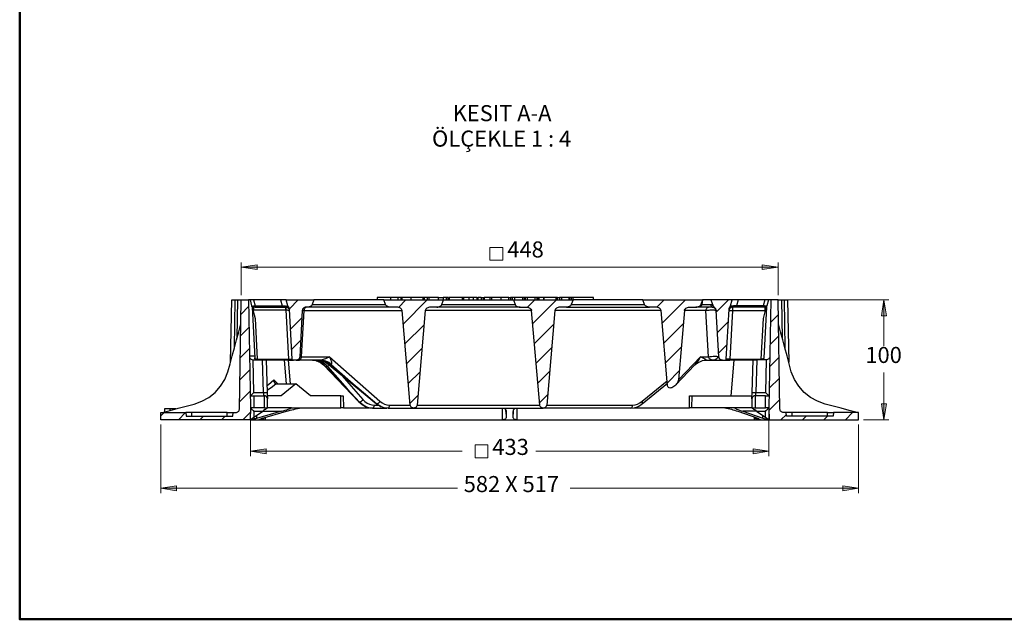
# Model space of a CAD drawing. Units: millimetres. Extents: x 0.2 to 16.4, y 0.2 to 11.5.
# Drawn here: x 0.2 to 8.3, y 0.2 to 5.1 of the extents above; entities that cross this region are included whole.
import ezdxf

# ---------------------------------------------------------------- set-up
doc = ezdxf.new("R2010")
doc.units = ezdxf.units.MM
doc.layers.add('PDF_Geometry', color=7, linetype='Continuous')
doc.layers.add('PDF_Text', color=7, linetype='Continuous')
doc.layers.add('PDF_Solid Fills', color=9, linetype='Continuous', true_color=0x808080)
doc.styles.add('PDF Century Gothic', font='GOTHIC.TTF')

msp = doc.modelspace()

# ---------------------------------------------------------------- hatches: boundary and pattern name
at = {"layer": 'PDF_Solid Fills', "transparency": 33554559}
h = msp.add_hatch(color=256, dxfattribs=at)
h.paths.add_polyline_path([(1.3618, 1.2781), (1.4918, 1.2981), (1.4918, 1.2581)], flags=0)
h.paths.add_polyline_path([(7.0951, 1.2781), (6.9651, 1.2581), (6.9651, 1.2981)], flags=0)
h.paths.add_polyline_path([(2.0237, 3.0937), (2.1537, 3.1137), (2.1537, 3.0737)], flags=0)
h.paths.add_polyline_path([(6.4332, 3.0937), (6.3032, 3.0737), (6.3032, 3.1137)], flags=0)
h.paths.add_polyline_path([(7.3032, 2.8248), (7.3232, 2.6948), (7.2832, 2.6948)], flags=0)
h.paths.add_polyline_path([(7.3032, 1.8405), (7.2832, 1.9705), (7.3232, 1.9705)], flags=0)
h = msp.add_hatch(color=256, dxfattribs=at)
h.paths.add_polyline_path([(2.0982, 1.5821), (2.2282, 1.6021), (2.2282, 1.5621)], flags=0)
h.paths.add_polyline_path([(6.3587, 1.5821), (6.2287, 1.5621), (6.2287, 1.6021)], flags=0)

# ---------------------------------------------------------------- linework, layer by layer
at = {"layer": 'PDF_Geometry', "color": 9, "lineweight": 50, "true_color": 0xc0c0c0}
msp.add_lwpolyline([(16.3803, 0.2016), (0.2034, 0.2016), (0.2034, 11.5171), (16.3803, 11.5171)], close=True, dxfattribs=at)
at = {"layer": 'PDF_Geometry', "color": 8, "lineweight": 18, "true_color": 0x808080}
for points in [[(4.1713, 3.1506), (4.1713, 3.2556), (4.0663, 3.2556), (4.0663, 3.1506)], [(2.0237, 3.0937), (2.1537, 3.1137), (2.1537, 3.0737)], [(6.4332, 3.0937), (6.3032, 3.0737), (6.3032, 3.1137)], [(7.3032, 2.8248), (7.3232, 2.6948), (7.2832, 2.6948)], [(7.3032, 1.8405), (7.2832, 1.9705), (7.3232, 1.9705)], [(4.0487, 1.5285), (4.0487, 1.6335), (3.9437, 1.6335), (3.9437, 1.5285)], [(2.0982, 1.5821), (2.2282, 1.6021), (2.2282, 1.5621)], [(6.3587, 1.5821), (6.2287, 1.5621), (6.2287, 1.6021)], [(1.3618, 1.2781), (1.4918, 1.2981), (1.4918, 1.2581)], [(7.0951, 1.2781), (6.9651, 1.2581), (6.9651, 1.2981)]]:
    msp.add_lwpolyline(points, close=True, dxfattribs=at)
for points in [[(2.0237, 2.8641), (2.0237, 3.1331)], [(2.0237, 3.0937), (6.4332, 3.0937)], [(6.4332, 2.8641), (6.4332, 3.1331)], [(6.4725, 2.8248), (7.3426, 2.8248)], [(7.3032, 2.8248), (7.3032, 2.4481)], [(7.3032, 1.8405), (7.3032, 2.2293)], [(2.0982, 1.8996), (2.0982, 1.5427)], [(6.3587, 1.8996), (6.3587, 1.5427)], [(1.3618, 1.8011), (1.3618, 1.2387)], [(7.0951, 1.8011), (7.0951, 1.2387)], [(7.1344, 1.8405), (7.3426, 1.8405)], [(2.0982, 1.5821), (3.8385, 1.5821)], [(6.3587, 1.5821), (4.4427, 1.5821)], [(1.3618, 1.2781), (3.8, 1.2781)], [(7.0951, 1.2781), (4.7265, 1.2781)]]:
    msp.add_lwpolyline(points, dxfattribs=at)
at = {"layer": 'PDF_Geometry', "lineweight": 25}
for points in [[(3.25, 2.8446), (3.1392, 2.8446), (3.1392, 2.8248)], [(3.3131, 2.8248), (3.3131, 2.8446), (3.25, 2.8446), (3.25, 2.8248)], [(3.3334, 2.8446), (3.3131, 2.8446)], [(3.3448, 2.8248), (3.3448, 2.8446), (3.3334, 2.8446), (3.3334, 2.8248)], [(3.4179, 2.8446), (3.3448, 2.8446)], [(3.4204, 2.8248), (3.4204, 2.8446), (3.4179, 2.8446), (3.4179, 2.8248)], [(3.5171, 2.8248), (3.5171, 2.8446), (3.4204, 2.8446)], [(3.5281, 2.8248), (3.5281, 2.8446), (3.5171, 2.8446)], [(3.5513, 2.8446), (3.539, 2.8446), (3.5298, 2.8446)], [(3.5651, 2.8446), (3.5624, 2.8446), (3.5586, 2.8446), (3.5513, 2.8446), (3.5513, 2.8248)], [(3.5685, 2.8248), (3.5685, 2.8446), (3.5651, 2.8446), (3.5651, 2.8248)], [(3.6438, 2.8248), (3.6438, 2.8446), (3.5685, 2.8446)], [(3.6438, 2.8446), (3.6812, 2.8446), (3.6812, 2.8248)], [(3.707, 2.8446), (3.6812, 2.8446)], [(3.706, 2.8446), (3.706, 2.8248)], [(3.7271, 2.8248), (3.7271, 2.8446), (3.7226, 2.8446), (3.7172, 2.8446), (3.7131, 2.8446), (3.7096, 2.8446), (3.7096, 2.8248)], [(3.8411, 2.8248), (3.8411, 2.8446), (3.7302, 2.8446), (3.7302, 2.8248)], [(3.8522, 2.8248), (3.8522, 2.8446), (3.8411, 2.8446)], [(3.8961, 2.8248), (3.8961, 2.8446), (3.8522, 2.8446)], [(3.9314, 2.8248), (3.9314, 2.8446), (3.8961, 2.8446)], [(3.9593, 2.8446), (3.9597, 2.8446), (3.9541, 2.8446), (3.9439, 2.8446), (3.9314, 2.8446)], [(3.9603, 2.8248), (3.9603, 2.8446)], [(3.9614, 2.8446), (3.966, 2.8446), (3.966, 2.8248)], [(3.9939, 2.8446), (3.9943, 2.8446), (3.9887, 2.8446), (3.9785, 2.8446), (3.966, 2.8446)], [(3.9926, 2.8446), (3.9842, 2.8446)], [(3.9936, 2.8446), (3.9936, 2.8248)], [(3.9943, 2.8446), (3.997, 2.8446), (4.0096, 2.8446), (4.0096, 2.8248)], [(4.0096, 2.8446), (4.0202, 2.8446), (4.0202, 2.8248)], [(4.0659, 2.8446), (4.0536, 2.8446), (4.0391, 2.8446), (4.0282, 2.8446), (4.019, 2.8446)], [(4.0641, 2.8446), (4.0633, 2.8446)], [(4.0797, 2.8446), (4.077, 2.8446), (4.0732, 2.8446), (4.0659, 2.8446), (4.0659, 2.8248)], [(4.0831, 2.8248), (4.0831, 2.8446), (4.0797, 2.8446), (4.0797, 2.8248)], [(4.1584, 2.8248), (4.1584, 2.8446), (4.0831, 2.8446)], [(4.223, 2.8248), (4.223, 2.8446), (4.1584, 2.8446)], [(4.223, 2.8446), (4.234, 2.8446), (4.234, 2.8248)], [(4.2483, 2.8446), (4.234, 2.8446)], [(4.268, 2.8446), (4.2596, 2.8446), (4.2538, 2.8446), (4.2483, 2.8446), (4.2483, 2.8248)], [(4.3356, 2.8248), (4.3356, 2.8446), (4.318, 2.8446), (4.2973, 2.8446), (4.2815, 2.8446), (4.268, 2.8446), (4.268, 2.8248)], [(4.3495, 2.8446), (4.3501, 2.8446), (4.3454, 2.8446), (4.3356, 2.8446)], [(4.3505, 2.8248), (4.3505, 2.8446)], [(4.3557, 2.8446), (4.3519, 2.8446)], [(4.3735, 2.8446), (4.3621, 2.8446), (4.3557, 2.8446), (4.3557, 2.8248)], [(4.4368, 2.8248), (4.4368, 2.8446), (4.4208, 2.8446), (4.4017, 2.8446), (4.3867, 2.8446), (4.3733, 2.8446), (4.3733, 2.8248)], [(4.4528, 2.8446), (4.4535, 2.8446), (4.4481, 2.8446), (4.4368, 2.8446)], [(4.4537, 2.8248), (4.4537, 2.8446)], [(4.4668, 2.8446), (4.4576, 2.8446), (4.4576, 2.8248)], [(4.5083, 2.8248), (4.5083, 2.8446), (4.4668, 2.8446), (4.4668, 2.8248)], [(4.509, 2.8446), (4.5083, 2.8446)], [(4.609, 2.8446), (4.509, 2.8446), (4.509, 2.8248)], [(4.6201, 2.8248), (4.6201, 2.8446), (4.609, 2.8446), (4.609, 2.8248)], [(4.6201, 2.8446), (4.6366, 2.8446), (4.6366, 2.8248)], [(4.6544, 2.8446), (4.643, 2.8446), (4.6366, 2.8446)], [(4.7177, 2.8248), (4.7177, 2.8446), (4.7017, 2.8446), (4.6826, 2.8446), (4.6676, 2.8446), (4.6542, 2.8446), (4.6542, 2.8248)], [(4.7332, 2.8446), (4.7337, 2.8446), (4.7286, 2.8446), (4.7196, 2.8446), (4.7196, 2.8248)], [(4.7478, 2.8446), (4.7326, 2.8446), (4.7326, 2.8248)], [(4.9174, 2.8446), (4.9177, 2.8446), (4.9135, 2.8446), (4.9029, 2.8446), (4.8866, 2.8446), (4.8634, 2.8446), (4.8377, 2.8446), (4.8125, 2.8446), (4.7908, 2.8446), (4.7752, 2.8446), (4.7648, 2.8446), (4.757, 2.8446), (4.7478, 2.8446), (4.7478, 2.8248)], [(4.9177, 2.8248), (4.9177, 2.8446)], [(1.9361, 2.3136), (1.945, 2.8248), (1.9455, 2.8248), (1.9472, 2.8248), (1.9499, 2.8248), (1.9536, 2.8248), (1.9581, 2.8248), (1.9632, 2.8248), (1.9687, 2.8248), (1.9745, 2.8248)], [(1.9676, 2.4314), (1.9745, 2.8248), (1.9942, 2.8248), (2, 2.8248), (2.0055, 2.8248), (2.0106, 2.8248), (2.0151, 2.8248), (2.0187, 2.8248), (2.0215, 2.8248), (2.0232, 2.8248), (2.0237, 2.8248)], [(1.9887, 2.5101), (1.9942, 2.8248)], [(2.0961, 2.8248), (2.09, 2.8248), (2.0846, 2.8248), (2.0828, 2.8248)], [(2.1248, 2.8248), (2.119, 2.8248), (2.1136, 2.8248), (2.1087, 2.8248), (2.1044, 2.8248), (2.1008, 2.8248), (2.0982, 2.8248), (2.0966, 2.8248), (2.0961, 2.8248), (2.109, 2.7764), (2.1097, 2.7758), (2.1114, 2.7753), (2.1141, 2.775), (2.1177, 2.7749), (2.122, 2.775), (2.1269, 2.7753), (2.1322, 2.7758), (2.1377, 2.7764), (2.1377, 2.7741), (2.1377, 2.772), (2.1377, 2.7701), (2.1377, 2.7684), (2.1377, 2.7671), (2.1377, 2.7662), (2.1377, 2.7656), (2.1377, 2.7654), (2.3583, 2.7654)], [(2.1377, 2.7654), (2.1349, 2.7654), (2.1322, 2.7654), (2.1297, 2.7654), (2.1275, 2.7654), (2.1258, 2.7654), (2.1244, 2.7654), (2.1236, 2.7654), (2.1234, 2.7654), (2.1209, 2.7656), (2.1186, 2.7662), (2.1164, 2.7671), (2.1143, 2.7684), (2.1125, 2.7701), (2.111, 2.772), (2.1098, 2.7741), (2.109, 2.7764), (2.109, 2.7763), (2.1097, 2.7739), (2.113, 2.7614), (2.1154, 2.7527), (2.118, 2.7427), (2.1365, 2.6737), (2.1541, 2.3389), (2.4124, 2.3389), (2.4124, 2.3371), (2.4124, 2.3353), (2.4124, 2.3337), (2.4124, 2.3323), (2.4124, 2.3312), (2.4124, 2.3304), (2.4124, 2.3299), (2.4124, 2.3297), (2.4202, 2.3297), (2.4276, 2.3297), (2.4344, 2.3297), (2.4404, 2.3297), (2.4453, 2.3297), (2.449, 2.3297), (2.4512, 2.3297), (2.452, 2.3297)], [(2.112, 2.7654), (2.1338, 2.3485), (2.1343, 2.3465), (2.1354, 2.3446), (2.1372, 2.3429), (2.1396, 2.3415), (2.1425, 2.3403), (2.1458, 2.3395), (2.1494, 2.339), (2.1531, 2.3389), (2.1536, 2.3389), (2.1541, 2.3389), (2.1541, 2.3371), (2.1541, 2.3353), (2.1541, 2.3337), (2.1541, 2.3326)], [(2.1234, 2.7654), (2.1234, 2.7649), (2.1234, 2.7636), (2.1234, 2.7615), (2.1234, 2.7587), (2.1234, 2.7552), (2.1234, 2.7513), (2.1234, 2.7469), (2.1234, 2.7423), (2.1216, 2.7424), (2.1198, 2.7425), (2.118, 2.7427)], [(2.1234, 2.7423), (2.3895, 2.7423), (2.3895, 2.7469), (2.3895, 2.7513), (2.3895, 2.7552), (2.3895, 2.7587), (2.3895, 2.7615), (2.3895, 2.7636), (2.3895, 2.7649), (2.3895, 2.7654)], [(2.3453, 2.8248), (2.1248, 2.8248), (2.1377, 2.7764), (2.3583, 2.7764), (2.3583, 2.7741), (2.3583, 2.772), (2.3583, 2.7701), (2.3583, 2.7684), (2.3583, 2.7671), (2.3583, 2.7662), (2.3583, 2.7656), (2.3583, 2.7654), (2.3693, 2.7654), (2.3799, 2.7654), (2.3898, 2.7654), (2.39, 2.7649), (2.3903, 2.7636), (2.3905, 2.7616), (2.3907, 2.7587), (2.3909, 2.7553), (2.391, 2.7513), (2.3911, 2.747), (2.3911, 2.7424), (2.3966, 2.7425), (2.4019, 2.7424), (2.4068, 2.742), (2.4111, 2.7415), (2.4146, 2.7407), (2.4172, 2.7397), (2.4189, 2.7386), (2.4194, 2.7373), (2.4186, 2.7429), (2.4167, 2.7482), (2.4139, 2.753), (2.4102, 2.7573), (2.4058, 2.7607), (2.4008, 2.7633), (2.3954, 2.7648), (2.3898, 2.7654), (2.4042, 2.7682), (2.4083, 2.7692)], [(2.3931, 2.8248), (2.3922, 2.8248), (2.3895, 2.8248), (2.3852, 2.8248), (2.3793, 2.8248), (2.3721, 2.8248), (2.3638, 2.8248), (2.3548, 2.8248), (2.3453, 2.8248), (2.3583, 2.7764), (2.3673, 2.7758), (2.3759, 2.7754), (2.3838, 2.7751), (2.3908, 2.775), (2.3967, 2.775), (2.4012, 2.7752), (2.4043, 2.7755), (2.4046, 2.7746), (2.405, 2.7738), (2.4054, 2.7729), (2.4059, 2.7721), (2.4064, 2.7713), (2.407, 2.7706), (2.4076, 2.7699), (2.4083, 2.7692), (2.4105, 2.7672), (2.4125, 2.765), (2.4142, 2.7626), (2.4157, 2.7601), (2.4169, 2.7574), (2.4179, 2.7546), (2.4185, 2.7518), (2.4188, 2.7489)], [(2.5036, 2.3577), (2.5046, 2.3576), (2.5074, 2.3575), (2.5119, 2.3575), (2.5181, 2.3576), (2.5397, 2.7375), (3.3442, 2.7375), (3.343, 2.743), (3.3404, 2.7483), (3.3363, 2.7531), (3.3311, 2.7573), (3.3249, 2.7607), (3.3178, 2.7633), (3.3102, 2.7648), (3.3023, 2.7654), (3.2495, 2.7654), (3.2417, 2.7659), (3.2342, 2.7674), (3.2272, 2.7699), (3.221, 2.7733), (3.2157, 2.7774), (3.2117, 2.7822), (3.209, 2.7874), (3.1948, 2.8248), (2.6207, 2.8248)], [(2.5606, 2.7654), (2.5567, 2.7648), (2.5529, 2.7633), (2.5494, 2.7607), (2.5462, 2.7573), (2.5436, 2.7531), (2.5416, 2.7483), (2.5403, 2.743), (2.5397, 2.7375), (2.5335, 2.7375), (2.529, 2.7375), (2.5261, 2.7375), (2.5252, 2.7373)], [(3.2495, 2.7654), (2.5659, 2.7654)], [(2.6065, 2.7874), (3.209, 2.7874)], [(3.1948, 2.8248), (3.6849, 2.8248)], [(3.6302, 2.7654), (3.5774, 2.7654), (3.5695, 2.7648), (3.5619, 2.7633), (3.5549, 2.7607), (3.5486, 2.7573), (3.5434, 2.7531), (3.5394, 2.7483), (3.5367, 2.743), (3.5355, 2.7375), (3.4683, 1.9615), (3.467, 1.9557), (3.4641, 1.9503), (3.4598, 1.9453), (3.4541, 1.941), (3.4474, 1.9376), (3.4399, 1.9352), (4.5041, 1.9352), (4.4965, 1.9376), (4.4898, 1.941), (4.4842, 1.9453), (4.4798, 1.9503), (4.4769, 1.9557), (4.4756, 1.9615), (4.4085, 2.7375), (3.5355, 2.7375)], [(3.6707, 2.7874), (4.2732, 2.7874)], [(4.259, 2.8248), (4.7491, 2.8248)], [(4.3138, 2.7654), (4.3665, 2.7654), (4.3744, 2.7648), (4.382, 2.7633), (4.3891, 2.7607), (4.3953, 2.7573), (4.4005, 2.7531), (4.4046, 2.7483), (4.4072, 2.743), (4.4085, 2.7375)], [(4.6944, 2.7654), (4.6416, 2.7654), (4.6337, 2.7648), (4.6261, 2.7633), (4.6191, 2.7607), (4.6128, 2.7573), (4.6076, 2.7531), (4.6036, 2.7483), (4.6009, 2.743), (4.5997, 2.7375), (4.5326, 1.9615), (5.2373, 1.9615), (5.2581, 1.9635), (5.2788, 1.9695), (5.2989, 1.9792), (5.318, 1.9927), (5.5226, 2.1605)], [(4.735, 2.7874), (5.3374, 2.7874)], [(5.3232, 2.8248), (5.8134, 2.8248)], [(5.5921, 2.126), (5.7507, 2.2908), (5.7525, 2.2927), (5.7609, 2.3026), (5.7698, 2.3144), (5.7789, 2.3278), (5.7879, 2.3424), (5.7964, 2.3576), (5.6147, 2.1688), (5.6133, 2.1609), (5.6103, 2.1526), (5.6059, 2.144), (5.6002, 2.1356), (5.5935, 2.1275), (5.5859, 2.1201), (5.5778, 2.1137), (5.5694, 2.1085), (5.5673, 2.1073), (5.5596, 2.1038), (5.5523, 2.1018), (5.5454, 2.1013), (5.5392, 2.1024), (5.5341, 2.105), (5.5301, 2.1089), (5.5274, 2.1142), (5.526, 2.1205), (5.4727, 2.7375), (5.4715, 2.743), (5.4688, 2.7483), (5.4648, 2.7531), (5.4595, 2.7573), (5.4533, 2.7607), (5.4462, 2.7633), (5.4386, 2.7648), (5.4308, 2.7654), (5.378, 2.7654)], [(5.8421, 2.3297), (5.901, 2.3297), (5.8944, 2.3302), (5.8878, 2.3318), (5.8815, 2.3343), (5.8758, 2.3378), (5.8708, 2.342), (5.8667, 2.3468), (5.8637, 2.3521), (5.8618, 2.3576), (5.8733, 2.3594), (5.8867, 2.3609), (5.9009, 2.3618), (5.9148, 2.3621), (5.9272, 2.3618), (5.9371, 2.3609), (5.9436, 2.3594), (5.9462, 2.3576), (5.9462, 2.3576), (5.9462, 2.3577), (5.9245, 2.7384), (5.9238, 2.7438), (5.9198, 2.7531), (5.9131, 2.7605), (5.913, 2.7606), (5.9118, 2.7605), (5.9108, 2.7608), (5.9137, 2.7587), (5.9163, 2.7563), (5.9186, 2.7536), (5.9206, 2.7507), (5.9222, 2.7476), (5.9234, 2.7443), (5.9242, 2.7408), (5.9246, 2.7373), (5.9238, 2.7381), (5.9213, 2.7387), (5.9174, 2.7393), (5.9121, 2.7397), (5.9056, 2.74), (5.8981, 2.7402), (5.8898, 2.7402), (5.8811, 2.74), (5.8722, 2.7398), (5.8634, 2.7393), (5.8549, 2.7388), (5.8471, 2.7382), (5.8402, 2.7375), (5.6639, 2.7375), (5.6147, 2.1688)], [(5.6639, 2.7375), (5.6651, 2.743), (5.6678, 2.7483), (5.6718, 2.7531), (5.677, 2.7573), (5.6833, 2.7607), (5.6904, 2.7633), (5.6979, 2.7648), (5.7058, 2.7654), (5.7586, 2.7654), (5.7664, 2.7659), (5.7739, 2.7674), (5.7809, 2.7699), (5.7872, 2.7733), (5.7924, 2.7774), (5.7964, 2.7822), (5.7992, 2.7874)], [(5.8137, 2.8248), (5.8134, 2.8248), (5.7992, 2.7874), (5.8067, 2.7874), (5.8055, 2.7828), (5.8038, 2.7786), (5.8017, 2.7748), (5.7992, 2.7715), (5.7963, 2.7689), (5.7931, 2.7669), (5.7898, 2.7658), (5.7864, 2.7654), (5.7586, 2.7654)], [(6.3741, 2.8248), (6.3723, 2.8248), (6.3669, 2.8248), (6.358, 2.8248), (6.3537, 2.8248), (6.3532, 2.8248), (6.3516, 2.8248), (6.349, 2.8248), (6.3454, 2.8248), (6.3411, 2.8248), (6.3362, 2.8248), (6.3307, 2.8248), (6.325, 2.8248), (6.1045, 2.8248), (6.095, 2.8248), (6.086, 2.8248), (6.0777, 2.8248), (6.0705, 2.8248), (6.0646, 2.8248), (6.0603, 2.8248), (6.0576, 2.8248), (6.0567, 2.8248), (5.8842, 2.8248), (5.8767, 2.8248), (5.8681, 2.8248), (5.8588, 2.8248), (5.849, 2.8248), (5.8393, 2.8248), (5.8299, 2.8248), (5.8213, 2.8248), (5.8137, 2.8248), (5.8067, 2.7874), (5.8142, 2.7874), (5.8228, 2.7874), (5.8321, 2.7874), (5.8418, 2.7874), (5.8517, 2.7874), (5.8616, 2.7874), (5.8711, 2.7874), (5.8799, 2.7874), (5.8808, 2.7828), (5.882, 2.7786), (5.8836, 2.7748), (5.8855, 2.7715), (5.8876, 2.7689), (5.8899, 2.7669), (5.8924, 2.7658), (5.8949, 2.7654), (5.8818, 2.7654), (5.8678, 2.7654), (5.8532, 2.7654), (5.8384, 2.7654), (5.824, 2.7654), (5.8103, 2.7654), (5.7976, 2.7654), (5.7864, 2.7654)], [(5.8112, 2.3259), (5.813, 2.3264), (5.8275, 2.3289), (5.8421, 2.3297), (5.8441, 2.3302), (5.8437, 2.3318), (5.8408, 2.3343), (5.8356, 2.3378), (5.8283, 2.342), (5.8191, 2.3468), (5.8084, 2.3521), (5.7964, 2.3576), (5.8618, 2.3576), (5.8402, 2.7375), (5.8409, 2.743), (5.8422, 2.7483), (5.8442, 2.7531), (5.8468, 2.7573), (5.8499, 2.7607), (5.8535, 2.7633), (5.8573, 2.7648), (5.8612, 2.7654)], [(5.8799, 2.7874), (5.8878, 2.7862), (5.8995, 2.7802), (5.8846, 2.8236), (5.8842, 2.8248)], [(5.8949, 2.7654), (5.9007, 2.7648), (5.9108, 2.7608), (5.9094, 2.7618), (5.908, 2.763), (5.9068, 2.7643), (5.9057, 2.7658), (5.9047, 2.7674), (5.9039, 2.7691), (5.9032, 2.771), (5.9027, 2.7729), (5.9041, 2.7705), (5.913, 2.7606)], [(5.9027, 2.7729), (5.8995, 2.7802)], [(5.9462, 2.3577), (5.947, 2.3522), (5.9489, 2.3469), (5.9517, 2.342), (5.9554, 2.3378), (5.9599, 2.3343), (5.9649, 2.3318), (5.9702, 2.3302), (5.9758, 2.3297), (5.9978, 2.3297), (5.9997, 2.3299), (6.0015, 2.3304), (6.0031, 2.3312), (6.0046, 2.3324), (6.0059, 2.3338), (6.0068, 2.3354), (6.0074, 2.3372), (6.0077, 2.339), (6.0311, 2.7501), (6.0313, 2.7528), (6.0319, 2.7554), (6.0326, 2.758), (6.0336, 2.7606), (6.0349, 2.763), (6.0363, 2.7653), (6.0379, 2.7674), (6.0398, 2.7694), (6.0404, 2.7702), (6.0411, 2.7709), (6.0416, 2.7717), (6.0422, 2.7725), (6.0426, 2.7734), (6.043, 2.7743), (6.0434, 2.7752), (6.0437, 2.7761), (6.0567, 2.8248)], [(5.9978, 2.3297), (5.9986, 2.3297), (6.0008, 2.3297), (6.0045, 2.3297), (6.0094, 2.3297), (6.0154, 2.3297), (6.0222, 2.3297), (6.0296, 2.3297), (6.0373, 2.3297), (6.0373, 2.3299), (6.0373, 2.3304), (6.0373, 2.3312), (6.0373, 2.3323), (6.0373, 2.3337), (6.0373, 2.3353), (6.0373, 2.3371), (6.0373, 2.3389), (6.2957, 2.3389), (6.3133, 2.6737), (6.3305, 2.7379), (6.3335, 2.7494), (6.3362, 2.7593), (6.3396, 2.7722), (6.3408, 2.7763), (6.3408, 2.7764), (6.3399, 2.7741), (6.3388, 2.772), (6.3373, 2.7701), (6.3355, 2.7684), (6.3334, 2.7671), (6.3312, 2.7662), (6.3288, 2.7656), (6.3264, 2.7654), (6.3261, 2.7654), (6.3254, 2.7654), (6.324, 2.7654), (6.3223, 2.7654), (6.3201, 2.7654), (6.3176, 2.7654), (6.3149, 2.7654), (6.3121, 2.7654)], [(6.0415, 2.7692), (6.0507, 2.7669), (6.06, 2.7654), (6.0544, 2.7648), (6.049, 2.7633), (6.044, 2.7607), (6.0396, 2.7573), (6.0359, 2.753), (6.0331, 2.7482), (6.0312, 2.7429), (6.0303, 2.7373), (6.0309, 2.7377), (6.0326, 2.738), (6.0354, 2.7382), (6.0391, 2.7383), (6.0436, 2.7383), (6.0487, 2.7382), (6.0542, 2.738), (6.06, 2.7377), (6.0373, 2.3389), (6.0315, 2.3388), (6.026, 2.3387), (6.0209, 2.3387), (6.0164, 2.3387), (6.0127, 2.3387), (6.0099, 2.3388), (6.0083, 2.3389), (6.0077, 2.339)], [(6.1045, 2.8248), (6.0915, 2.7764), (6.0825, 2.7758), (6.0739, 2.7754), (6.066, 2.7751), (6.059, 2.775), (6.0531, 2.775), (6.0486, 2.7752), (6.0455, 2.7755), (6.0451, 2.7746), (6.0448, 2.7738), (6.0444, 2.7729), (6.0439, 2.7721), (6.0434, 2.7713), (6.0428, 2.7706), (6.0422, 2.7699), (6.0415, 2.7692), (6.0393, 2.7672), (6.0373, 2.765), (6.0356, 2.7626), (6.0341, 2.7601), (6.0329, 2.7574), (6.0319, 2.7546), (6.0313, 2.7518), (6.031, 2.7489)], [(6.325, 2.8248), (6.3121, 2.7764), (6.0915, 2.7764), (6.0915, 2.7741), (6.0915, 2.772), (6.0915, 2.7701), (6.0915, 2.7684), (6.0915, 2.7671), (6.0915, 2.7662), (6.0915, 2.7656), (6.0915, 2.7654), (6.0805, 2.7654), (6.0699, 2.7654), (6.06, 2.7654), (6.06, 2.7648), (6.06, 2.7633), (6.06, 2.7608), (6.06, 2.7574), (6.06, 2.7532), (6.06, 2.7484), (6.06, 2.7432), (6.06, 2.7377), (6.3264, 2.7377)], [(6.3537, 2.8248), (6.3408, 2.7764), (6.3401, 2.7758), (6.3383, 2.7753), (6.3356, 2.775), (6.3321, 2.7749), (6.3278, 2.775), (6.3229, 2.7753), (6.3176, 2.7758), (6.3121, 2.7764), (6.3121, 2.7741), (6.3121, 2.772), (6.3121, 2.7701), (6.3121, 2.7684), (6.3121, 2.7671), (6.3121, 2.7662), (6.3121, 2.7656), (6.3121, 2.7654), (6.0915, 2.7654)], [(6.3378, 2.7654), (6.316, 2.3485), (6.3155, 2.3465), (6.3144, 2.3446), (6.3125, 2.3429), (6.3102, 2.3415), (6.3073, 2.3403), (6.304, 2.3395), (6.3004, 2.339), (6.2967, 2.3389), (6.2962, 2.3389), (6.2957, 2.3389), (6.2957, 2.3371), (6.2957, 2.3353), (6.2957, 2.3337), (6.2957, 2.3326)], [(6.3305, 2.7379), (6.3291, 2.7378), (6.3278, 2.7378), (6.3264, 2.7377), (6.3264, 2.7432), (6.3264, 2.7484), (6.3264, 2.7532), (6.3264, 2.7574), (6.3264, 2.7608), (6.3264, 2.7633), (6.3264, 2.7648), (6.3264, 2.7654)], [(6.4332, 2.8248), (6.4337, 2.8248), (6.4354, 2.8248), (6.4381, 2.8248), (6.4418, 2.8248), (6.4463, 2.8248), (6.4514, 2.8248), (6.4569, 2.8248), (6.4627, 2.8248), (6.4824, 2.8248), (6.4893, 2.4314)], [(6.4627, 2.8248), (6.4682, 2.5101)], [(6.4824, 2.8248), (6.4881, 2.8248), (6.4937, 2.8248), (6.4988, 2.8248), (6.5033, 2.8248), (6.5069, 2.8248), (6.5097, 2.8248), (6.5113, 2.8248), (6.5119, 2.8248), (6.5208, 2.3136)], [(2.3911, 2.7424), (2.3906, 2.7424), (2.3901, 2.7424), (2.3895, 2.7423), (2.4124, 2.3389), (2.4182, 2.3388), (2.4238, 2.3387), (2.4289, 2.3387), (2.4334, 2.3387), (2.4371, 2.3387), (2.4398, 2.3388), (2.4415, 2.3389), (2.4421, 2.339)], [(3.2268, 1.9352), (3.4399, 1.9352), (3.4323, 1.9376), (3.4256, 1.941), (3.4199, 1.9453), (3.4156, 1.9503), (3.4127, 1.9557), (3.4114, 1.9615), (3.3442, 2.7375)], [(5.4727, 2.7375), (4.5997, 2.7375)], [(1.3741, 1.8996), (1.4395, 1.9171), (1.505, 1.9346), (1.5704, 1.9522), (1.6359, 1.9697), (1.6997, 1.992), (1.7578, 2.0242), (1.8097, 2.0658), (1.8538, 2.1154), (1.889, 2.1718), (1.9146, 2.2346), (1.9324, 2.3), (1.95, 2.3656), (1.9676, 2.4312), (1.9851, 2.4968), (2.0027, 2.5623), (2.0203, 2.6279)], [(7.0828, 1.8996), (7.0173, 1.9171), (6.9519, 1.9346), (6.8865, 1.9522), (6.821, 1.9697), (6.7572, 1.992), (6.6991, 2.0242), (6.6472, 2.0658), (6.6031, 2.1154), (6.5679, 2.1718), (6.5423, 2.2346), (6.5245, 2.3), (6.5069, 2.3656), (6.4893, 2.4312), (6.4717, 2.4968), (6.4542, 2.5623), (6.4366, 2.6279)], [(2.1331, 2.3617), (2.1235, 2.3617), (2.1096, 2.3617), (2.0993, 2.3617), (2.093, 2.3617), (2.0909, 2.3617), (2.0915, 2.356), (2.0933, 2.3505), (2.096, 2.3455), (2.0997, 2.3411), (2.1041, 2.3375), (2.1092, 2.3348), (2.1147, 2.3332), (2.1204, 2.3326), (2.1209, 2.3326)], [(2.1432, 2.3326), (2.1429, 2.3328), (2.14, 2.3351), (2.1375, 2.338), (2.1356, 2.3412), (2.1344, 2.3448), (2.1338, 2.3485)], [(2.474, 2.3297), (2.4755, 2.3297), (2.48, 2.3297), (2.4873, 2.3297), (2.4971, 2.3297), (2.5011, 2.3302), (2.5049, 2.3318), (2.5084, 2.3343), (2.5115, 2.3378), (2.5141, 2.342), (2.5161, 2.3468), (2.5175, 2.3521), (2.5181, 2.3576), (2.7498, 2.3576), (2.7389, 2.3521), (2.7278, 2.3468), (2.7166, 2.342), (2.7059, 2.3378), (2.6959, 2.3343), (2.6872, 2.3318), (2.6799, 2.3302), (2.6744, 2.3297), (2.4971, 2.3297)], [(2.6744, 2.3297), (2.686, 2.3291), (2.6976, 2.3274), (2.7091, 2.3246), (2.7204, 2.3207), (2.7315, 2.3157), (2.7424, 2.3096), (2.7529, 2.3024), (2.7631, 2.2943), (2.766, 2.2959), (2.7676, 2.2997), (2.7679, 2.3056), (2.7667, 2.3135), (2.7642, 2.3229), (2.7605, 2.3337), (2.7556, 2.3454), (2.7498, 2.3576), (3.163, 1.9927), (3.1809, 1.9792), (3.2002, 1.9695), (3.2203, 1.9635), (3.241, 1.9615), (3.2406, 1.9572), (3.2397, 1.9529), (3.2384, 1.949), (3.2367, 1.9453), (3.2347, 1.942), (3.2323, 1.9392), (3.2296, 1.9369), (3.2268, 1.9352), (3.1978, 1.9386), (3.1688, 1.949), (3.137, 1.9698), (3.1346, 1.971), (3.1339, 1.9715)], [(5.9758, 2.3297), (5.9702, 2.3302), (5.9649, 2.3318), (5.9599, 2.3343), (5.9554, 2.3378), (5.9518, 2.342), (5.9489, 2.3468), (5.947, 2.3521), (5.9462, 2.3576), (5.9438, 2.3556), (5.9359, 2.3482), (5.9261, 2.3382), (5.9159, 2.3325), (5.9062, 2.33), (5.9026, 2.3297), (5.9015, 2.3297), (5.9011, 2.3297), (5.901, 2.3297), (5.9011, 2.3297), (5.9033, 2.3297), (5.9197, 2.3297), (5.9501, 2.3297), (5.9612, 2.3297), (5.9699, 2.3297), (5.9724, 2.3297)], [(6.316, 2.3485), (6.3154, 2.3448), (6.3142, 2.3412), (6.3123, 2.338), (6.3098, 2.3351), (6.3069, 2.3328), (6.3066, 2.3326)], [(6.366, 2.3617), (6.3654, 2.356), (6.3636, 2.3505), (6.3609, 2.3455), (6.3572, 2.3411), (6.3528, 2.3375), (6.3477, 2.3348), (6.3422, 2.3332), (6.3365, 2.3326), (6.336, 2.3326), (6.3314, 2.0643), (6.3367, 2.0589), (6.3419, 2.0538), (6.3467, 2.0492), (6.351, 2.0451), (6.3546, 2.0418), (6.3574, 2.0394), (6.3593, 2.0379), (6.3603, 2.0374)], [(2.0966, 2.0374), (2.0976, 2.0379), (2.0995, 2.0394), (2.1023, 2.0418), (2.1059, 2.0451), (2.1102, 2.0492), (2.115, 2.0538), (2.1202, 2.0589), (2.1255, 2.0643), (2.1209, 2.3326), (2.1979, 2.3326), (2.2037, 2.3326), (2.2092, 2.3326), (2.2143, 2.3326), (2.2187, 2.3326), (2.2224, 2.3326), (2.2251, 2.3326), (2.2268, 2.3326), (2.2274, 2.3326), (2.2368, 2.0628), (2.2371, 2.0539), (2.2374, 2.0454), (2.2377, 2.0374), (2.2377, 2.0373), (2.2377, 2.0369), (2.2377, 2.0348), (2.238, 2.0264), (2.2382, 2.0157), (2.2383, 2.0129)], [(2.1255, 2.0643), (2.2073, 2.0643), (2.1979, 2.3326)], [(2.1533, 2.3326), (2.1532, 2.3337), (2.1532, 2.3353), (2.1531, 2.3371), (2.1531, 2.3389)], [(2.4124, 2.3297), (2.2275, 2.3297)], [(2.3959, 2.1358), (2.3793, 2.3297)], [(2.4077, 2.3297), (2.4243, 2.1358)], [(2.6077, 2.3297), (2.6223, 2.3289), (2.6368, 2.3264), (2.6389, 2.3259), (2.6511, 2.3223), (2.6651, 2.3165), (2.6788, 2.3092), (2.692, 2.3004), (2.7046, 2.2901), (2.7165, 2.2784)], [(2.6101, 2.3297), (2.6244, 2.3289), (2.6387, 2.3264), (2.6527, 2.3223), (2.6665, 2.3165), (2.6799, 2.3092), (2.6928, 2.3004), (2.7051, 2.2901), (2.7168, 2.2784), (2.7327, 2.2784), (2.8932, 2.0952), (2.9273, 2.0582), (2.9613, 2.0215), (2.9949, 1.9854), (2.9989, 1.9865), (3.0029, 1.9881), (3.007, 1.9903), (3.0109, 1.9929), (3.0146, 1.996), (3.018, 1.9993), (3.021, 2.0029), (3.0235, 2.0067), (3.0395, 1.9908), (3.0571, 1.9782), (3.0758, 1.969), (3.0954, 1.9634), (3.1154, 1.9615), (3.115, 1.9572), (3.1141, 1.9529), (3.1128, 1.949), (3.1111, 1.9453), (3.1091, 1.942), (3.1067, 1.9392), (3.104, 1.9369), (3.1012, 1.9352), (3.0819, 1.9367), (3.0523, 1.9449), (3.025, 1.9596), (2.9949, 1.9854), (2.9924, 1.9865), (2.9906, 1.9879)], [(2.6285, 2.3297), (2.6425, 2.3289), (2.6564, 2.3264), (2.6702, 2.3223), (2.6836, 2.3165), (2.6967, 2.3092), (2.7093, 2.3004), (2.7214, 2.2901), (2.7329, 2.2784), (2.7327, 2.2784), (2.721, 2.2901), (2.7086, 2.3004), (2.6957, 2.3092), (2.6823, 2.3165), (2.6686, 2.3223), (2.6545, 2.3264), (2.6403, 2.3289), (2.626, 2.3297)], [(2.6368, 2.3261), (2.6552, 2.3202), (2.6733, 2.3112), (2.6889, 2.3002), (2.6987, 2.291)], [(2.6553, 2.3297), (2.6671, 2.3291), (2.6789, 2.3274), (2.6906, 2.3246), (2.7021, 2.3207), (2.7134, 2.3156), (2.7244, 2.3096), (2.7352, 2.3024), (2.7455, 2.2943), (2.7629, 2.2943), (2.9905, 2.0933), (2.7455, 2.2943), (2.7453, 2.2943), (2.7348, 2.3024), (2.7239, 2.3096), (2.7127, 2.3157), (2.7012, 2.3207), (2.6895, 2.3246), (2.6776, 2.3274), (2.6656, 2.3291), (2.6536, 2.3297), (2.6629, 2.3293), (2.6817, 2.3263), (2.7006, 2.3202), (2.7179, 2.3114), (2.7305, 2.3023)], [(2.7631, 2.2943), (2.7629, 2.2943), (2.7526, 2.3024), (2.7418, 2.3096), (2.7308, 2.3156), (2.7195, 2.3207), (2.708, 2.3246), (2.6963, 2.3274), (2.6845, 2.3291), (2.6727, 2.3297)], [(2.6991, 2.2908), (2.9906, 1.9879), (3.0002, 1.9786), (3.0186, 1.9637), (3.0244, 1.9601)], [(2.8932, 2.0952), (2.7168, 2.2784), (2.7165, 2.2784), (2.7113, 2.2804), (2.7049, 2.2853), (2.6992, 2.2907)], [(2.7312, 2.3019), (3.1339, 1.9715), (3.1442, 1.9636), (3.1638, 1.9515), (3.1719, 1.9479)], [(2.7453, 2.2943), (2.7403, 2.2959), (2.7341, 2.2997), (2.7315, 2.3017)], [(2.7364, 2.2977), (2.737, 2.2927), (2.7371, 2.2853), (2.7357, 2.2804), (2.7329, 2.2784)], [(5.7511, 2.291), (5.7613, 2.3005), (5.777, 2.3115), (5.7951, 2.3204), (5.8133, 2.3261)], [(6.2294, 2.3297), (6.0373, 2.3297)], [(6.047, 2.0374), (6.072, 2.3297)], [(6.2201, 2.0628), (6.2295, 2.3326), (6.2301, 2.3326), (6.2318, 2.3326), (6.2345, 2.3326), (6.2381, 2.3326), (6.2426, 2.3326), (6.2477, 2.3326), (6.2532, 2.3326), (6.259, 2.3326)], [(6.336, 2.3326), (6.259, 2.3326), (6.2496, 2.0643), (6.3314, 2.0643)], [(6.2965, 2.3326), (6.2966, 2.3337), (6.2966, 2.3353), (6.2967, 2.3371), (6.2967, 2.3389)], [(2.8508, 2.2038), (3.0235, 2.0067)], [(2.2348, 2.1212), (2.2469, 2.1304), (2.2899, 2.1673), (2.29, 2.1672), (2.2912, 2.1584), (2.2947, 2.1487), (2.2993, 2.1417), (2.3048, 2.1374), (2.3111, 2.1358), (2.4709, 2.1358)], [(2.3111, 2.1358), (2.2795, 2.1108), (2.2451, 2.086), (2.2362, 2.0799)], [(2.4332, 1.9389), (2.516, 1.9389), (2.8423, 1.9389), (2.8404, 2.0374), (2.5933, 2.0374), (2.4709, 2.1358), (2.3522, 2.0374), (2.2377, 2.0374)], [(2.2899, 2.1673), (2.3253, 2.1362), (2.3257, 2.1358)], [(5.2779, 1.9479), (5.2891, 1.9532), (5.308, 1.9654), (5.3159, 1.9715), (5.5242, 2.1424)], [(2.0965, 2.0374), (2.0971, 2.0374), (2.0988, 2.0374), (2.1015, 2.0374), (2.1052, 2.0374), (2.1096, 2.0374), (2.1147, 2.0374), (2.1203, 2.0374), (2.126, 2.0374), (2.1278, 1.9389), (2.122, 1.9389), (2.1165, 1.9389), (2.1114, 1.9389), (2.1069, 1.9389), (2.1032, 1.9389), (2.1005, 1.9389), (2.0988, 1.9389), (2.0982, 1.9389), (2.0988, 1.9384), (2.1004, 1.9367), (2.1031, 1.9341), (2.1067, 1.9304), (2.111, 1.926), (2.116, 1.921), (2.1214, 1.9155), (2.127, 1.9098), (2.1261, 1.8608), (2.1203, 1.8568), (2.1148, 1.853), (2.1096, 1.8495), (2.1052, 1.8464), (2.1015, 1.8439), (2.0988, 1.8421), (2.0971, 1.8409), (2.0965, 1.8405), (2.0971, 1.8405), (2.0989, 1.8405), (2.1018, 1.8405), (2.1059, 1.8405), (2.111, 1.8405), (2.1173, 1.8405), (2.1244, 1.8405), (2.1326, 1.8405), (2.1415, 1.8405), (2.1512, 1.8405), (2.1616, 1.8405), (2.1725, 1.8405), (2.1838, 1.8405), (2.1955, 1.8405), (2.2075, 1.8405), (2.2195, 1.8405), (4.1697, 1.8405), (4.1683, 1.9352)], [(2.126, 2.0374), (2.2107, 2.0374), (2.2107, 1.9389), (2.1278, 1.9389)], [(2.2092, 2.0374), (2.2091, 2.0379), (2.209, 2.0394), (2.2089, 2.0418), (2.2086, 2.0451), (2.2083, 2.0492), (2.208, 2.0538), (2.2077, 2.0589), (2.2073, 2.0643), (2.213, 2.0645), (2.2186, 2.0645), (2.2236, 2.0645), (2.2281, 2.0643), (2.2318, 2.064), (2.2345, 2.0637), (2.2362, 2.0633), (2.2368, 2.0628)], [(2.2107, 1.9389), (2.2165, 1.9389), (2.222, 1.9389), (2.2271, 1.9389), (2.2316, 1.9389), (2.2353, 1.9389), (2.238, 1.9389), (2.2397, 1.9389), (2.2403, 1.9389), (2.2383, 2.0129), (2.2383, 2.013), (2.2381, 2.0139), (2.2366, 2.0188), (2.2306, 2.0297), (2.2239, 2.0374), (2.2224, 2.0374), (2.2208, 2.0374), (2.2192, 2.0374), (2.2176, 2.0374), (2.2159, 2.0374), (2.2142, 2.0374), (2.2124, 2.0374), (2.2107, 2.0374)], [(2.8404, 2.0374), (2.8449, 2.0374), (2.85, 2.0374), (2.8555, 2.0374), (2.8613, 2.0374), (2.8632, 1.9389), (2.8574, 1.9389), (2.8519, 1.9389), (2.8468, 1.9389), (2.8423, 1.9389)], [(3.163, 1.9927), (3.1608, 1.9887), (3.1582, 1.9849), (3.1552, 1.9813), (3.1519, 1.9781), (3.1483, 1.9752), (3.1446, 1.9729), (3.1408, 1.971), (3.137, 1.9698), (3.1009, 2), (3.0643, 2.0308), (3.0275, 2.0619), (2.9905, 2.0933)], [(4.2885, 1.9352), (4.2872, 1.8405), (6.2373, 1.8405), (6.2494, 1.8405), (6.2613, 1.8405), (6.273, 1.8405), (6.2844, 1.8405), (6.2953, 1.8405), (6.3057, 1.8405), (6.3154, 1.8405), (6.3243, 1.8405), (6.3324, 1.8405), (6.3396, 1.8405), (6.3458, 1.8405), (6.351, 1.8405), (6.3551, 1.8405), (6.358, 1.8405), (6.3598, 1.8405), (6.3604, 1.8405), (6.3598, 1.8409), (6.3581, 1.8421), (6.3554, 1.8439), (6.3517, 1.8464), (6.3472, 1.8495), (6.3421, 1.853), (6.3366, 1.8568), (6.3308, 1.8608), (6.3299, 1.9098), (6.3355, 1.9155), (6.3409, 1.921), (6.3459, 1.926), (6.3502, 1.9304), (6.3538, 1.9341), (6.3564, 1.9367), (6.3581, 1.9384), (6.3587, 1.9389), (6.3581, 1.9389), (6.3564, 1.9389), (6.3537, 1.9389), (6.35, 1.9389), (6.3455, 1.9389), (6.3404, 1.9389), (6.3349, 1.9389), (6.3291, 1.9389), (6.3309, 2.0374), (6.3366, 2.0374), (6.3421, 2.0374), (6.3473, 2.0374), (6.3517, 2.0374), (6.3554, 2.0374), (6.3581, 2.0374), (6.3598, 2.0374), (6.3604, 2.0374)], [(5.7259, 1.9389), (5.7215, 1.9389), (5.7164, 1.9389), (5.7108, 1.9389), (5.7051, 1.9389), (5.707, 2.0374), (5.7127, 2.0374), (5.7183, 2.0374), (5.7234, 2.0374), (5.7279, 2.0374)], [(6.0794, 1.9389), (5.9966, 1.9389), (5.7259, 1.9389), (5.7279, 2.0374), (6.2192, 2.0374)], [(6.2462, 2.0374), (6.2444, 2.0374), (6.2427, 2.0374), (6.241, 2.0374), (6.2393, 2.0374), (6.2377, 2.0374), (6.2361, 2.0374), (6.2345, 2.0374), (6.2329, 2.0374), (6.224, 2.0262), (6.219, 2.0149), (6.2187, 2.0136), (6.2186, 2.013), (6.2186, 2.0129), (6.2166, 1.9389), (6.2172, 1.9389), (6.2189, 1.9389), (6.2216, 1.9389), (6.2253, 1.9389), (6.2298, 1.9389), (6.2349, 1.9389), (6.2404, 1.9389), (6.2462, 1.9389)], [(6.2186, 2.0129), (6.2187, 2.0187), (6.2189, 2.0239), (6.219, 2.0303), (6.2191, 2.0345), (6.2192, 2.0359), (6.2192, 2.0367), (6.2192, 2.0373), (6.2192, 2.0374), (6.2195, 2.0454), (6.2198, 2.0539), (6.2201, 2.0628), (6.2207, 2.0633), (6.2224, 2.0637), (6.2251, 2.064), (6.2288, 2.0643), (6.2332, 2.0645), (6.2383, 2.0645), (6.2439, 2.0645), (6.2496, 2.0643), (6.2492, 2.0589), (6.2489, 2.0538), (6.2485, 2.0492), (6.2483, 2.0451), (6.248, 2.0418), (6.2479, 2.0394), (6.2478, 2.0379), (6.2477, 2.0374)], [(6.3309, 2.0374), (6.2462, 2.0374), (6.2462, 1.9389), (6.3291, 1.9389)], [(3.0265, 1.9588), (3.0382, 1.9515), (3.0464, 1.9479)], [(3.1154, 1.9615), (3.1476, 1.9615)], [(3.241, 1.9615), (3.4114, 1.9615)], [(3.4683, 1.9615), (4.4756, 1.9615)], [(5.2373, 1.9615), (5.2369, 1.9572), (5.236, 1.9529), (5.2347, 1.949), (5.233, 1.9453), (5.2309, 1.942), (5.2285, 1.9392), (5.2259, 1.9369), (5.223, 1.9352), (4.5041, 1.9352), (4.5116, 1.9376), (4.5184, 1.941), (4.524, 1.9453), (4.5284, 1.9503), (4.5313, 1.9557), (4.5326, 1.9615)], [(5.223, 1.9352), (5.252, 1.9386), (5.2779, 1.9479)], [(5.3159, 1.9715), (5.3172, 1.9729), (5.3188, 1.9752), (5.3197, 1.9781), (5.3202, 1.9813), (5.32, 1.9849), (5.3193, 1.9887), (5.318, 1.9927)], [(6.2212, 2.0208), (6.2199, 2.0176)], [(1.4384, 1.9168), (1.4384, 1.9291), (1.4177, 1.9291), (1.4061, 1.9291), (1.3976, 1.9291), (1.3941, 1.9291), (1.3932, 1.9291), (1.3919, 1.9143), (1.391, 1.9041)], [(1.4864, 1.9291), (1.4845, 1.9291), (1.4802, 1.9291), (1.4719, 1.9291), (1.4576, 1.9291), (1.4418, 1.9291), (1.4384, 1.9291)], [(1.6164, 1.87), (1.6164, 1.8996), (1.6068, 1.8996), (1.5976, 1.8996), (1.5891, 1.8996), (1.5816, 1.8996), (1.5755, 1.8996), (1.571, 1.8996), (1.5682, 1.8996), (1.5672, 1.8996)], [(1.9076, 1.8996), (1.6164, 1.8996)], [(1.9076, 1.87), (1.9076, 1.8996), (1.9172, 1.8996), (1.9264, 1.8996), (1.9349, 1.8996), (1.9424, 1.8996), (1.9485, 1.8996), (1.953, 1.8996), (1.9559, 1.8996), (1.9568, 1.8996)], [(2.3529, 1.9099), (2.1475, 1.8508), (2.1392, 1.8488), (2.1293, 1.847), (2.1192, 1.8456), (2.1101, 1.8449), (2.1031, 1.8448), (2.1029, 1.8449)], [(2.1261, 1.8608), (2.1978, 1.9098)], [(2.1979, 1.9099), (2.3529, 1.9099), (2.3685, 1.9145), (2.3831, 1.9189), (2.3966, 1.9231), (2.4084, 1.927), (2.4183, 1.9305), (2.4261, 1.9334), (2.4316, 1.9358), (2.4346, 1.9375), (2.4352, 1.9386), (2.4332, 1.9389), (2.2403, 1.9389), (2.2394, 1.9384), (2.237, 1.9367), (2.2331, 1.9341), (2.2278, 1.9304), (2.2214, 1.926), (2.2141, 1.921), (2.2061, 1.9155), (2.1978, 1.9098), (2.127, 1.9098)], [(2.1478, 1.8757), (2.1475, 1.8508)], [(2.8632, 1.9389), (3.0738, 1.9389)], [(3.1012, 1.9352), (3.2202, 1.9352)], [(4.1842, 1.9352), (4.186, 1.9341), (4.1904, 1.9304), (4.194, 1.926), (4.1967, 1.921), (4.1984, 1.9155), (4.1989, 1.9098), (4.1989, 1.8608), (4.1984, 1.8568), (4.1967, 1.853), (4.194, 1.8495), (4.1904, 1.8464), (4.1859, 1.8439), (4.1809, 1.8421), (4.1754, 1.8409), (4.1697, 1.8405), (4.2872, 1.8405), (4.2815, 1.8409), (4.276, 1.8421), (4.2709, 1.8439), (4.2665, 1.8464), (4.2629, 1.8495), (4.2602, 1.853), (4.2585, 1.8568), (4.258, 1.8608), (4.258, 1.9098)], [(4.1989, 1.9098), (4.1982, 1.9098), (4.1975, 1.9155), (4.1957, 1.921), (4.1929, 1.926), (4.1892, 1.9304), (4.1847, 1.9341), (4.1829, 1.9352)], [(4.1982, 1.9098), (4.1989, 1.8608)], [(4.2727, 1.9352), (4.2709, 1.9341), (4.2665, 1.9304), (4.2629, 1.926), (4.2602, 1.921), (4.2585, 1.9155), (4.258, 1.9098), (4.2587, 1.9098), (4.2594, 1.9155), (4.2611, 1.921), (4.2639, 1.926), (4.2677, 1.9304), (4.2722, 1.9341), (4.274, 1.9352)], [(4.258, 1.8608), (4.2587, 1.9098)], [(5.2531, 1.9389), (5.7051, 1.9389)], [(6.3299, 1.9098), (6.2591, 1.9098), (6.2508, 1.9155), (6.2428, 1.921), (6.2355, 1.926), (6.229, 1.9304), (6.2238, 1.9341), (6.2199, 1.9367), (6.2174, 1.9384), (6.2166, 1.9389), (6.0794, 1.9389), (6.0771, 1.9385), (6.0774, 1.9372), (6.0804, 1.9351), (6.0858, 1.9322), (6.0937, 1.9286), (6.1037, 1.9245), (6.1155, 1.9199), (6.1289, 1.915), (6.1433, 1.9099), (6.3094, 1.8528), (6.316, 1.8508), (6.3252, 1.8487), (6.3348, 1.847), (6.3439, 1.846), (6.3516, 1.8456), (6.3528, 1.8457)], [(6.259, 1.9099), (6.1433, 1.9099)], [(6.2373, 1.8632), (6.2373, 1.8405)], [(6.2591, 1.9098), (6.3308, 1.8608)], [(6.3094, 1.8528), (6.3091, 1.8757)], [(6.5493, 1.87), (6.5493, 1.8996), (6.5397, 1.8996), (6.5305, 1.8996), (6.522, 1.8996), (6.5145, 1.8996), (6.5084, 1.8996), (6.5038, 1.8996), (6.501, 1.8996), (6.5001, 1.8996)], [(6.8404, 1.8996), (6.5493, 1.8996)], [(6.8404, 1.87), (6.8404, 1.8996), (6.8501, 1.8996), (6.8593, 1.8996), (6.8678, 1.8996), (6.8753, 1.8996), (6.8814, 1.8996), (6.8859, 1.8996), (6.8887, 1.8996), (6.8897, 1.8996)], [(2.2075, 1.8561), (2.207, 1.8462)], [(2.2195, 1.8595), (2.2195, 1.8405)], [(6.2499, 1.8473), (6.2705, 1.8444), (6.2902, 1.8423), (6.3083, 1.841), (6.3243, 1.8405), (6.3379, 1.841), (6.3484, 1.8423), (6.3551, 1.8441)]]:
    msp.add_lwpolyline(points, dxfattribs=at)
for points in [[(2.0965, 1.8405), (1.3618, 1.8405), (1.3634, 1.8996), (1.5672, 1.8996), (1.5698, 1.87), (1.9542, 1.87), (1.9568, 1.8996), (1.9786, 1.8996), (1.9843, 1.9001), (1.9897, 1.9018), (1.9948, 1.9044), (1.9993, 1.908), (2.0029, 1.9124), (2.0057, 1.9174), (2.0074, 1.9229), (2.0081, 1.9286), (2.0237, 2.8248), (2.0828, 2.8248), (2.0982, 1.9389)], [(2.4187, 2.7501), (2.4184, 2.7528), (2.4179, 2.7554), (2.4172, 2.758), (2.4162, 2.7606), (2.4149, 2.763), (2.4135, 2.7653), (2.4119, 2.7674), (2.41, 2.7694), (2.4093, 2.7702), (2.4087, 2.7709), (2.4081, 2.7717), (2.4076, 2.7725), (2.4072, 2.7734), (2.4068, 2.7743), (2.4064, 2.7752), (2.4061, 2.7761), (2.3931, 2.8248), (2.6207, 2.8248), (2.6065, 2.7874), (2.6038, 2.7822), (2.5997, 2.7774), (2.5945, 2.7733), (2.5883, 2.7699), (2.5813, 2.7674), (2.5737, 2.7659), (2.5659, 2.7654), (2.5548, 2.7654), (2.5493, 2.7648), (2.5439, 2.7633), (2.5389, 2.7607), (2.5344, 2.7573), (2.5307, 2.753), (2.5279, 2.7482), (2.526, 2.7429), (2.5252, 2.7373), (2.5036, 2.3577), (2.5028, 2.3522), (2.5009, 2.3469), (2.4981, 2.342), (2.4944, 2.3378), (2.4899, 2.3343), (2.4849, 2.3318), (2.4795, 2.3302), (2.474, 2.3297), (2.452, 2.3297), (2.4501, 2.3299), (2.4483, 2.3304), (2.4466, 2.3312), (2.4452, 2.3324), (2.4439, 2.3338), (2.443, 2.3354), (2.4424, 2.3372), (2.4421, 2.339)], [(4.2732, 2.7874), (4.2759, 2.7822), (4.28, 2.7774), (4.2852, 2.7733), (4.2914, 2.7699), (4.2984, 2.7674), (4.306, 2.7659), (4.3138, 2.7654), (3.6302, 2.7654), (3.638, 2.7659), (3.6455, 2.7674), (3.6525, 2.7699), (3.6587, 2.7733), (3.6639, 2.7774), (3.668, 2.7822), (3.6707, 2.7874), (3.6849, 2.8248), (4.259, 2.8248)], [(5.3374, 2.7874), (5.3232, 2.8248), (4.7491, 2.8248), (4.735, 2.7874), (4.7322, 2.7822), (4.7282, 2.7774), (4.7229, 2.7733), (4.7167, 2.7699), (4.7097, 2.7674), (4.7022, 2.7659), (4.6944, 2.7654), (5.378, 2.7654), (5.3702, 2.7659), (5.3626, 2.7674), (5.3556, 2.7699), (5.3494, 2.7733), (5.3442, 2.7774), (5.3401, 2.7822)], [(7.0935, 1.8996), (6.8897, 1.8996), (6.8871, 1.87), (6.5027, 1.87), (6.5001, 1.8996), (6.4783, 1.8996), (6.4726, 1.9001), (6.4672, 1.9018), (6.4621, 1.9044), (6.4576, 1.908), (6.454, 1.9124), (6.4512, 1.9174), (6.4495, 1.9229), (6.4488, 1.9286), (6.4332, 2.8248), (6.3741, 2.8248), (6.3587, 1.9389), (6.3604, 1.8405), (7.0951, 1.8405)]]:
    msp.add_lwpolyline(points, close=True, dxfattribs=at)
at = {"layer": 'PDF_Geometry', "lineweight": 18}
for points in [[(2.0837, 2.7708), (2.0217, 2.7088)], [(2.4912, 2.8248), (2.4185, 2.7521)], [(3.1983, 2.8248), (3.1958, 2.8222)], [(3.3751, 2.8248), (3.3144, 2.7641)], [(3.5519, 2.8248), (3.3538, 2.6267)], [(4.4358, 2.8248), (4.3757, 2.7646)], [(4.6126, 2.8248), (4.4178, 2.63)], [(5.4964, 2.8248), (5.4367, 2.7651)], [(5.6732, 2.8248), (5.4817, 2.6333)], [(6.0268, 2.8248), (5.9254, 2.7234)], [(6.3803, 2.8248), (6.374, 2.8184)], [(2.5219, 2.6786), (2.4281, 2.5849)], [(6.4353, 2.703), (6.3709, 2.6385)], [(2.0868, 2.5971), (2.0186, 2.5289)], [(3.5254, 2.6215), (3.3679, 2.464)], [(4.59, 2.6254), (4.4318, 2.4673)], [(5.6546, 2.6293), (5.4958, 2.4705)], [(6.0252, 2.6464), (5.9349, 2.5561)], [(6.4383, 2.5292), (6.3677, 2.4586)], [(2.5112, 2.4912), (2.4376, 2.4176)], [(3.5087, 2.428), (3.382, 2.3013)], [(4.5733, 2.4319), (4.4459, 2.3046)], [(5.6378, 2.4358), (5.5098, 2.3079)], [(6.0145, 2.459), (5.9444, 2.3889)], [(2.0898, 2.4233), (2.0154, 2.3489)], [(6.4414, 2.3555), (6.3646, 2.2787)], [(2.0928, 2.2496), (2.0123, 2.169)], [(3.4919, 2.2345), (3.396, 2.1386)], [(4.5565, 2.2384), (4.46, 2.1419)], [(5.6211, 2.2423), (5.5239, 2.1451)], [(6.4444, 2.1817), (6.3614, 2.0988)], [(2.0958, 2.0758), (2.0091, 1.9891)], [(3.4752, 2.041), (3.4101, 1.9759)], [(4.5398, 2.0449), (4.4741, 1.9792)], [(6.4474, 2.008), (6.359, 1.9195)], [(1.3893, 1.8996), (1.3627, 1.873)], [(1.566, 1.8996), (1.507, 1.8405)], [(1.7133, 1.87), (1.6838, 1.8405)], [(1.8901, 1.87), (1.8605, 1.8405)], [(2.0976, 1.9008), (2.0373, 1.8405)], [(6.5014, 1.8851), (6.4567, 1.8405)], [(6.663, 1.87), (6.6335, 1.8405)], [(6.8398, 1.87), (6.8103, 1.8405)], [(7.0461, 1.8996), (6.9871, 1.8405)]]:
    msp.add_lwpolyline(points, dxfattribs=at)
at = {"layer": 'PDF_Geometry', "lineweight": 25}
for points in [[(2.1012, 1.8437), (2.1085, 1.842), (2.119, 1.8409), (2.1326, 1.8405), (2.1486, 1.8409), (2.1667, 1.842), (2.1864, 1.8437), (2.207, 1.8462), (2.1976, 1.8452), (2.1894, 1.8448), (2.1837, 1.8451), (2.1808, 1.846), (2.181, 1.8474), (2.1844, 1.8492), (2.1893, 1.8508), (2.3946, 1.9099, -0.030556), (2.516, 1.9389)], [(5.9966, 1.9389, -0.048448), (6.1015, 1.9099), (6.2676, 1.8528), (6.2735, 1.8504), (6.2763, 1.8482), (6.2754, 1.8466), (6.2713, 1.8458), (6.2646, 1.8457), (6.2561, 1.8464), (6.2499, 1.8473), (6.2493, 1.8591)]]:
    msp.add_lwpolyline(points, format="xyb", dxfattribs=at)

# ---------------------------------------------------------------- texts
at = {"layer": 'PDF_Text', "attachment_point": 7, "style": 'PDF Century Gothic'}
for s, insert, char_height in [('KESIT A-A', (3.76, 4.2519), 0.13196), ('ÖLÇEKLE 1 : 4', (3.5908, 4.0429), 0.131964)]:
    msp.add_mtext(s, dxfattribs=dict(at, insert=insert, char_height=char_height))
at = {"layer": 'PDF_Text', "color": 8, "true_color": 0x808080, "char_height": 0.13196, "attachment_point": 7, "style": 'PDF Century Gothic'}
for s, insert in [('448', (4.209, 3.1324)), ('100', (7.1505, 2.2658)), ('433', (4.0863, 1.5104)), ('582 X 517', (3.8509, 1.2052))]:
    msp.add_mtext(s, dxfattribs=dict(at, insert=insert))

doc.saveas('drawing.dxf')
